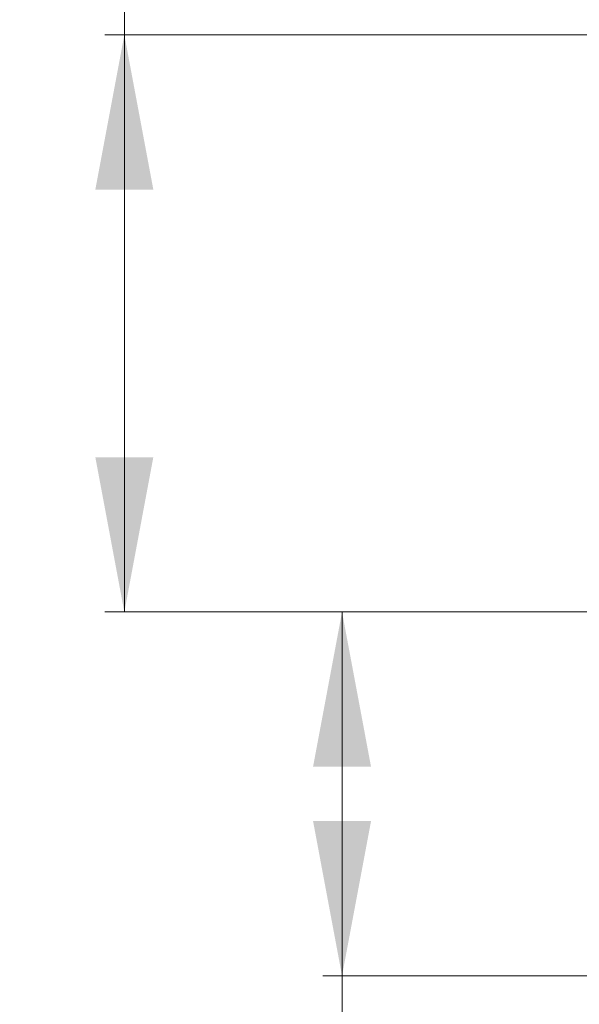
# Model space of a CAD drawing. Units: millimetres. Extents: x 174 to 462, y 20 to 377.
# Drawn here: x 174 to 203, y 299 to 350 of the extents above; entities that cross this region are included whole.
import ezdxf

# ---------------------------------------------------------------- set-up
doc = ezdxf.new("R2010")
doc.units = ezdxf.units.MM
doc.styles.add('SLDTEXTSTYLE0', font='TXT', dxfattribs={"width": 0.663})
doc.dimstyles.new('SLDDIMSTYLE0', dxfattribs={"dimtxt": 8.601025, "dimasz": 8, "dimexe": 0, "dimexo": 0.0625, "dimgap": 2.150256, "dimtad": 0, "dimlfac": 20, "dimrnd": 1e-09, "dimzin": 12, "dimdsep": 46, "dimtxsty": 'SLDTEXTSTYLE0', "dimsah": 1, "dimcen": 0.09, "dimadec": 0, "dimazin": 0, "dimtfac": 1, "dimtofl": 0, "dimtmove": 0, "dimatfit": 3, "dimfxl": 0, "dimfrac": 2, "dimtolj": 1, "dimtzin": 12, "dimarcsym": 0})

# ---------------------------------------------------------------- blocks, each defined once
blk = doc.blocks.new('*D4')
at = {"color": 7, "linetype": 'Continuous', "lineweight": 0}
for p, q in [((192.124, 318.923), (189.746, 318.923)), ((190.746, 318.923), (190.746, 300.123)), ((206.428, 300.123), (189.746, 300.123)), ((190.746, 300.123), (190.746, 295.235))]:
    blk.add_line(p, q, dxfattribs=at)
for points in [[(190.746, 318.923), (189.246, 310.923), (192.246, 310.923)], [(190.746, 300.123), (192.246, 308.123), (189.246, 308.123)]]:
    blk.add_solid(points, dxfattribs=at)
at = {"color": 7, "linetype": 'Continuous', "lineweight": 0, "insert": (185.503, 274.599), "char_height": 9.525, "attachment_point": 1, "rotation": 90, "style": 'SLDTEXTSTYLE0'}
blk.add_mtext('375', dxfattribs=at)
blk = doc.blocks.new('*D5')
at = {"color": 7, "linetype": 'Continuous', "lineweight": 0}
for p, q in [((179.489, 348.748), (179.489, 353.637)), ((216.428, 348.748), (178.489, 348.748)), ((179.489, 318.923), (179.489, 348.748)), ((192.124, 318.923), (178.489, 318.923))]:
    blk.add_line(p, q, dxfattribs=at)
for points in [[(179.489, 348.748), (177.989, 340.748), (180.989, 340.748)], [(179.489, 318.923), (180.989, 326.923), (177.989, 326.923)]]:
    blk.add_solid(points, dxfattribs=at)
at = {"color": 7, "linetype": 'Continuous', "lineweight": 0, "insert": (174.247, 355.224), "char_height": 9.525, "attachment_point": 1, "rotation": 90, "style": 'SLDTEXTSTYLE0'}
blk.add_mtext('600', dxfattribs=at)

msp = doc.modelspace()

# ---------------------------------------------------------------- linework, layer by layer
at = {"color": 7, "linetype": 'Continuous', "lineweight": 0}
msp.add_line((192.12372, 318.92314), (423.58992, 318.92314), dxfattribs=at)

# ---------------------------------------------------------------- dimensions: what is measured, and where the dimension line sits
for base, p1, p2, picture, middle in [((179.48916, 318.92314), (216.42837, 348.74814), (192.12372, 318.92314), '*D5', (179.48916, 364.74814)), ((190.74594, 300.12314), (192.12372, 318.92314), (206.42837, 300.12314), '*D4', (190.74594, 284.12314))]:
    dim = msp.add_linear_dim(base=base, p1=p1, p2=p2, angle=90, dimstyle='SLDDIMSTYLE0', dxfattribs=at)
    dim.commit()
    dim.dimension.update_dxf_attribs({"geometry": picture, "text_midpoint": middle, "dimtype": 160})

doc.saveas('drawing.dxf')
